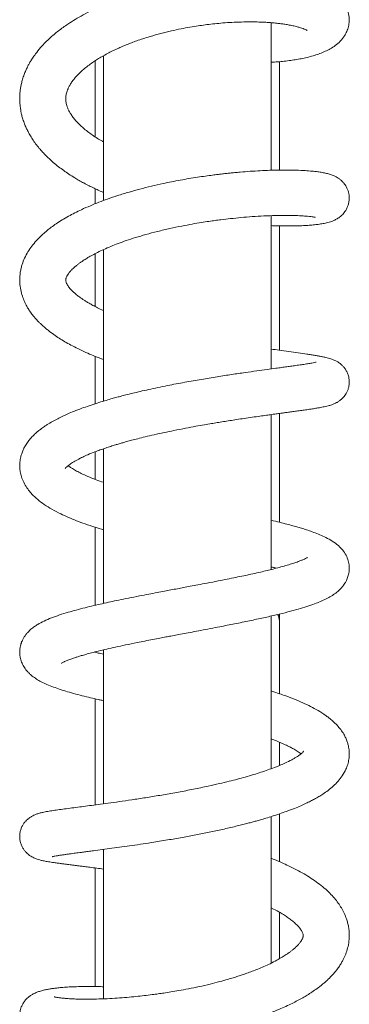
# Model space of a CAD drawing. Units: millimetres. Extents: x -12154 to 16049, y -21394 to 16370.
# Drawn here: x 1729 to 2516, y -18752 to -16403 of the extents above; entities that cross this region are included whole.
import ezdxf

# ---------------------------------------------------------------- set-up
doc = ezdxf.new("R2010")
doc.units = ezdxf.units.MM
doc.header["$LTSCALE"] = 20

msp = doc.modelspace()

# ---------------------------------------------------------------- linework, layer by layer
at = {"color": 7, "linetype": 'Continuous', "lineweight": 15}
for p, q in [((2329.2, -16762.3), (2329.2, -16410.2)), ((1909.2, -16501.4), (1909.2, -16682.5)), ((1929.2, -16489.1), (1929.2, -16834.5)), ((2349.2, -16762), (2349.2, -16503.5)), ((1909.2, -16806.3), (1909.2, -16842.3)), ((2329.2, -17236.1), (2329.2, -16870.5)), ((2349.2, -17191.7), (2349.2, -16895)), ((1929.2, -16951.5), (1929.2, -17313)), ((1909.2, -16961.3), (1909.2, -17087.2)), ((1909.2, -17206), (1909.2, -17319.3)), ((2329.2, -17714.7), (2329.2, -17345.1)), ((2349.2, -17601.9), (2349.2, -17342.4)), ((1909.2, -17433.9), (1909.2, -17499.4)), ((1929.2, -17426.6), (1929.2, -17795.5)), ((1909.2, -17613.8), (1909.2, -17800)), ((2349.2, -17836.7), (2349.2, -17820.9)), ((2329.2, -18189.9), (2329.2, -17825.6)), ((2349.2, -18010.7), (2349.2, -17836.7)), ((1909.2, -17911.1), (1909.2, -17911.8)), ((1929.2, -17906.3), (1929.2, -18273.5)), ((1909.2, -18022.9), (1909.2, -18276.1)), ((2349.2, -18182), (2349.2, -18126.4)), ((2329.2, -18653.6), (2329.2, -18304)), ((2349.2, -18411.8), (2349.2, -18297.5)), ((1929.2, -18382.4), (1929.2, -18738.7)), ((1909.2, -18426.5), (1909.2, -18709.5)), ((2349.2, -18643.3), (2349.2, -18532.5))]:
    msp.add_line(p, q, dxfattribs=at)
at = {"color": 8, "linetype": 'Continuous', "lineweight": 0}
msp.add_arc((2319.6, -17837.3), 29.6, 1.0928, 31.2306, dxfattribs=at)
at = {"color": 7, "linetype": 'Continuous', "lineweight": 15}
for points, knots in [([(2329.2, -16504.9), (2334.6, -16504.6), (2345.4, -16503.9), (2361, -16502.4), (2376, -16500.5), (2390.7, -16498.2), (2404.9, -16495.5), (2419.1, -16492.3), (2432.7, -16488.5), (2446, -16484), (2458.5, -16478.9), (2470.7, -16472.7), (2482.8, -16464.9), (2494.5, -16454.9), (2503.8, -16443.5), (2510.3, -16431.4), (2514.3, -16419.7), (2516.2, -16406.8), (2515.4, -16392.4), (2511.4, -16378.2), (2504.6, -16365.4), (2496.4, -16354.9), (2487.2, -16346.3), (2477.6, -16339.3), (2468.5, -16333.8), (2459.7, -16329.4), (2450.1, -16325.2), (2438.7, -16320.9), (2425.6, -16316.9), (2410.2, -16312.9), (2392.5, -16309.3), (2371.9, -16305.9), (2349.3, -16303.3), (2325.1, -16301.4), (2300.1, -16300.3), (2274, -16300.1), (2248.1, -16300.6), (2223.5, -16301.8), (2199, -16303.6), (2175, -16306), (2151.8, -16308.9), (2129.2, -16312.2), (2105.4, -16316.3), (2080.4, -16321.2), (2054.5, -16327.1), (2028.3, -16333.8), (2002.1, -16341.4), (1977.8, -16349.4), (1956.7, -16357.1), (1937.9, -16364.5), (1919.7, -16372.4), (1900.4, -16381.4), (1880.7, -16391.6), (1861.8, -16402.4), (1846, -16412.5), (1832.7, -16421.6), (1821.7, -16429.9), (1811.2, -16438.4), (1801, -16447.4), (1790.2, -16457.8), (1778.4, -16470.3), (1768.2, -16483), (1760.3, -16494.3), (1755.1, -16502.7), (1750.7, -16510.3), (1746.7, -16518.2), (1742.6, -16527), (1738.7, -16537.1), (1735.5, -16547.3), (1733.1, -16556.9), (1731.4, -16566.1), (1730.2, -16574.9), (1729.5, -16584.2), (1729.3, -16593.5), (1729.7, -16602.4), (1730.4, -16609.9), (1731.2, -16615.9), (1732.2, -16621.9), (1733.7, -16629.2), (1736.2, -16638.6), (1739.6, -16648.7), (1743.5, -16658.5), (1748, -16668.1), (1753.3, -16677.9), (1759.7, -16688.4), (1767.3, -16699.2), (1775.5, -16709.6), (1783.5, -16718.7), (1791.3, -16726.8), (1799.8, -16735), (1810, -16744.2), (1821.7, -16753.7), (1834.1, -16762.9), (1847, -16771.8), (1859.2, -16779.5), (1871.2, -16786.6), (1882.5, -16792.9), (1894.4, -16799.1), (1905.8, -16804.8), (1915.4, -16809.3), (1922.6, -16812.5), (1926.9, -16814.4), (1928.9, -16815.2), (1929.2, -16815.4)], [0, 0, 0, 0, 0.010324, 0.0204433, 0.0312594, 0.0415018, 0.0522581, 0.0635435, 0.0753451, 0.0868477, 0.0997562, 0.1121252, 0.1250855, 0.138693, 0.1527939, 0.1617483, 0.1710149, 0.1806799, 0.1903088, 0.2022059, 0.213334, 0.2242362, 0.2357011, 0.2469775, 0.2562204, 0.2648753, 0.2747064, 0.2848051, 0.2969265, 0.3093527, 0.3230076, 0.3379659, 0.3542316, 0.3687973, 0.3842859, 0.3997898, 0.4142571, 0.4276831, 0.4400701, 0.4535576, 0.4655419, 0.476508, 0.4887754, 0.502661, 0.5154867, 0.5294628, 0.5442468, 0.5577826, 0.5697214, 0.5800516, 0.5906066, 0.6024211, 0.6157347, 0.6284807, 0.640818, 0.6494809, 0.6580828, 0.6666369, 0.6751428, 0.6846825, 0.6961749, 0.7096609, 0.7181201, 0.7249981, 0.7306362, 0.7368257, 0.7438216, 0.7515721, 0.760059, 0.7672244, 0.7732685, 0.7802862, 0.7866098, 0.7937976, 0.8006176, 0.8061412, 0.8103725, 0.8138857, 0.8195027, 0.8268036, 0.835114, 0.8428, 0.8497913, 0.8577832, 0.8663854, 0.8758585, 0.8854687, 0.8935824, 0.9003689, 0.907983, 0.9169798, 0.9273674, 0.9369097, 0.9459011, 0.9559927, 0.9630326, 0.9706063, 0.9787109, 0.9862356, 0.9922383, 0.9965256, 0.9994576, 1, 1, 1, 1]), ([(1929.2, -16694.7), (1928.3, -16694.2), (1923.3, -16691.4), (1914.3, -16686), (1902.4, -16678.2), (1891, -16669.9), (1881.3, -16661.9), (1873.1, -16654.5), (1865.8, -16647.1), (1859.2, -16639.5), (1853.4, -16631.8), (1848.7, -16624.3), (1845.1, -16617.4), (1842, -16609.6), (1839.8, -16600.8), (1839.1, -16591.9), (1839.8, -16583.2), (1841.9, -16574.9), (1844.6, -16568), (1847.6, -16561.6), (1851.9, -16554.4), (1857.2, -16546.9), (1862.7, -16540.3), (1868.3, -16534.2), (1875.1, -16527.5), (1883.9, -16519.7), (1894.4, -16511.5), (1904.7, -16504.2), (1915.2, -16497.4), (1926.3, -16490.8), (1938.3, -16484.2), (1950.2, -16478.1), (1960.8, -16473), (1969.7, -16469.1), (1977.8, -16465.6), (1986.4, -16462.1), (1996.8, -16458), (2009.3, -16453.4), (2024, -16448.4), (2043.1, -16442.4), (2065.7, -16436), (2090.5, -16430), (2113.8, -16425), (2135, -16421.1), (2154.2, -16418), (2172.2, -16415.5), (2190.4, -16413.3), (2209.9, -16411.4), (2230.9, -16409.8), (2253.4, -16408.8), (2275.3, -16408.4), (2295.3, -16408.6), (2312.4, -16409.2), (2327.1, -16410.2), (2339.6, -16411.3), (2350.3, -16412.5), (2360.4, -16413.8), (2370.7, -16415.5), (2381.6, -16417.6), (2391.4, -16420), (2399.7, -16422.3), (2405.9, -16424.5), (2410.4, -16426.3), (2413.2, -16427.6), (2414.8, -16428.5), (2415.6, -16429), (2415.7, -16429), (2415.7, -16429)], [0, 0, 0, 0, 0.003025, 0.017766, 0.034107, 0.050842, 0.067531, 0.081659, 0.094925, 0.111781, 0.128701, 0.14405, 0.159604, 0.17604, 0.201745, 0.225544, 0.251018, 0.274374, 0.287872, 0.30247, 0.318422, 0.335008, 0.349111, 0.359613, 0.371828, 0.389072, 0.405454, 0.420947, 0.433573, 0.447244, 0.461936, 0.475634, 0.487077, 0.496252, 0.503512, 0.51189, 0.522064, 0.53404, 0.547826, 0.563435, 0.586528, 0.608537, 0.628743, 0.647125, 0.663673, 0.678377, 0.694191, 0.711354, 0.73038, 0.751257, 0.773981, 0.793606, 0.811627, 0.827906, 0.842443, 0.855239, 0.86737, 0.882015, 0.899356, 0.919351, 0.93607, 0.952459, 0.966812, 0.979168, 0.98764, 0.994877, 1, 1, 1, 1]), ([(2329.2, -16894.4), (2334.1, -16894.6), (2345.4, -16895), (2363.1, -16895.3), (2381.6, -16895.2), (2398.7, -16894.8), (2413.5, -16894), (2426.6, -16893.1), (2439, -16891.7), (2450.6, -16890.1), (2461.8, -16887.9), (2471.9, -16885), (2480.7, -16881.4), (2488.6, -16877.2), (2496.4, -16871.5), (2504.1, -16863.5), (2509.8, -16854.5), (2513.5, -16845.3), (2515.4, -16836.9), (2516, -16827.9), (2515.2, -16819.3), (2513.2, -16811.7), (2509.9, -16803.4), (2505.1, -16795.6), (2499.5, -16789.2), (2494.3, -16784.6), (2489.6, -16781.2), (2484, -16777.8), (2477.7, -16774.9), (2471.6, -16772.6), (2466.4, -16771.1), (2459.8, -16769.4), (2451.3, -16767.6), (2440.3, -16765.9), (2426.7, -16764.4), (2410, -16763.1), (2390.8, -16762.2), (2370, -16761.8), (2348.8, -16761.9), (2326.5, -16762.4), (2303.5, -16763.4), (2279.8, -16764.8), (2259.4, -16766.4), (2243.2, -16767.9), (2232.1, -16769), (2223.1, -16769.9), (2216.1, -16770.7), (2209.3, -16771.5), (2200.6, -16772.5), (2188.1, -16774.1), (2171.9, -16776.3), (2146.4, -16780), (2112.4, -16785.7), (2075.7, -16793), (2043.5, -16800.3), (2016.4, -16807.1), (1989.4, -16814.6), (1963.6, -16822.5), (1939.6, -16830.6), (1918, -16838.6), (1897.1, -16847.1), (1878.1, -16855.5), (1860.7, -16864), (1845.3, -16872.2), (1830.5, -16880.8), (1816.9, -16889.5), (1805.1, -16897.9), (1794.3, -16906.3), (1782, -16916.8), (1769.7, -16929.1), (1758.1, -16943.1), (1748.6, -16956.9), (1741, -16971.3), (1735.8, -16984.6), (1732.6, -16995.9), (1730.6, -17006.1), (1729.3, -17017.7), (1729.3, -17031.9), (1731.2, -17047.2), (1735.2, -17062.2), (1739.8, -17073.8), (1744.2, -17082.9), (1748.4, -17090.5), (1753.7, -17098.9), (1759.6, -17106.9), (1765.3, -17113.8), (1769.9, -17118.9), (1774.2, -17123.5), (1779.2, -17128.5), (1785.6, -17134.5), (1793, -17140.8), (1802.4, -17148.3), (1813.5, -17156.4), (1826.8, -17165.1), (1840.6, -17173.4), (1855.8, -17181.7), (1872.9, -17190.2), (1891, -17198.5), (1909.8, -17206.4), (1922.6, -17211.2), (1929.2, -17213.7)], [0, 0, 0, 0, 0.009603, 0.021864, 0.03697, 0.050657, 0.062925, 0.075809, 0.088399, 0.101642, 0.11559, 0.130329, 0.138873, 0.146447, 0.15364, 0.160766, 0.16866, 0.173208, 0.178196, 0.183402, 0.188332, 0.192887, 0.197067, 0.204064, 0.209432, 0.213553, 0.218857, 0.224509, 0.231333, 0.238146, 0.244554, 0.250811, 0.263202, 0.27594, 0.290176, 0.305973, 0.323341, 0.33862, 0.353633, 0.368344, 0.382753, 0.396862, 0.410657, 0.418048, 0.424215, 0.429155, 0.432867, 0.435583, 0.440279, 0.446997, 0.455742, 0.466132, 0.487452, 0.50916, 0.523861, 0.538719, 0.552909, 0.568501, 0.58252, 0.595008, 0.607785, 0.621778, 0.632494, 0.643628, 0.655176, 0.666542, 0.676569, 0.685545, 0.695861, 0.711929, 0.725043, 0.737811, 0.751153, 0.763916, 0.771207, 0.779154, 0.788443, 0.798935, 0.812479, 0.824926, 0.835996, 0.841963, 0.848883, 0.856787, 0.86522, 0.872076, 0.877111, 0.881077, 0.88643, 0.893252, 0.900818, 0.907789, 0.919316, 0.929894, 0.940443, 0.951571, 0.963545, 0.97653, 0.987837, 1, 1, 1, 1]), ([(1929.2, -17096.9), (1928.9, -17096.8), (1924, -17094.7), (1915.6, -17090.6), (1904.6, -17084.9), (1895.5, -17079.8), (1888, -17075.4), (1881.6, -17071.3), (1875.2, -17067), (1868.4, -17062.1), (1861.7, -17056.6), (1855.8, -17051.3), (1851.1, -17046.4), (1847.4, -17042), (1844.4, -17037.9), (1842, -17033.9), (1840.4, -17030.2), (1839.6, -17027.2), (1839.3, -17024.8), (1839.4, -17023.1), (1839.7, -17020.9), (1840.5, -17018.4), (1841.9, -17015.1), (1844.1, -17011.3), (1846.6, -17007.8), (1848.6, -17005.2), (1850.6, -17002.9), (1853.2, -17000.1), (1856.9, -16996.4), (1861.8, -16992), (1867.3, -16987.5), (1872.7, -16983.4), (1878, -16979.7), (1884.3, -16975.5), (1892.4, -16970.5), (1903, -16964.4), (1915.5, -16958), (1930.2, -16951), (1946.5, -16944), (1964.5, -16936.9), (1984.1, -16929.8), (2006.3, -16922.6), (2031.1, -16915.3), (2058.5, -16908), (2087.2, -16901.3), (2115, -16895.5), (2140.1, -16890.8), (2161.8, -16887.1), (2179.9, -16884.4), (2195.4, -16882.2), (2212.6, -16879.9), (2233.3, -16877.5), (2258.4, -16875), (2285.1, -16872.8), (2312.8, -16871.1), (2340, -16870.1), (2365.5, -16869.8), (2387.8, -16870.2), (2404.6, -16871.1), (2416.5, -16872), (2424.3, -16872.9), (2429.3, -16873.7), (2432.3, -16874.2), (2434.3, -16874.6), (2434.9, -16874.8), (2434.7, -16874.7), (2434.7, -16874.6)], [0, 0, 0, 0, 0.000886, 0.016125, 0.030276, 0.04214, 0.052845, 0.062401, 0.071291, 0.083717, 0.099544, 0.112872, 0.125765, 0.139264, 0.152504, 0.166897, 0.183943, 0.203604, 0.222263, 0.239678, 0.255085, 0.269702, 0.284999, 0.302784, 0.312529, 0.320558, 0.326509, 0.333525, 0.343812, 0.356318, 0.367716, 0.377777, 0.386716, 0.394701, 0.408065, 0.422474, 0.438193, 0.455253, 0.474264, 0.491856, 0.511051, 0.531848, 0.554253, 0.578271, 0.603729, 0.627543, 0.648544, 0.666721, 0.682057, 0.694541, 0.706288, 0.72619, 0.748753, 0.77365, 0.800832, 0.830181, 0.86006, 0.889909, 0.9197, 0.939503, 0.957495, 0.972585, 0.982012, 0.989862, 0.998915, 1, 1, 1, 1]), ([(1837.9, -17473.7), (1837.9, -17473.7), (1837.8, -17473.9), (1838.4, -17472.9), (1841.2, -17469.9), (1847.9, -17464.3), (1857.8, -17457.8), (1868.5, -17451.8), (1880, -17446.1), (1892.8, -17440.4), (1906.8, -17434.7), (1921, -17429.4), (1933.7, -17425), (1946, -17421), (1956.9, -17417.6), (1966.5, -17414.7), (1975.5, -17412.1), (1985.3, -17409.4), (1997, -17406.2), (2011.8, -17402.4), (2029.7, -17397.9), (2050.7, -17393), (2073.6, -17388), (2098.8, -17382.7), (2124.1, -17377.8), (2148.4, -17373.2), (2169, -17369.6), (2185.9, -17366.7), (2201.1, -17364.2), (2215.6, -17361.8), (2231.2, -17359.3), (2247.7, -17356.8), (2265.6, -17354.1), (2284.2, -17351.4), (2302, -17348.9), (2317.3, -17346.7), (2329, -17345.1), (2337.6, -17343.9), (2344.3, -17343), (2351.1, -17342.1), (2359.1, -17341), (2368.5, -17339.7), (2379.1, -17338.3), (2390.6, -17336.7), (2402.7, -17335.1), (2415.4, -17333.2), (2427.5, -17331.5), (2438.1, -17329.8), (2446.6, -17328.3), (2453.3, -17327), (2459.1, -17325.8), (2466, -17324.2), (2473.4, -17322), (2479.9, -17319.4), (2484.5, -17317.2), (2487.8, -17315.3), (2490.7, -17313.5), (2494.6, -17310.7), (2500.4, -17305.7), (2507.3, -17297.3), (2512.4, -17287.2), (2515, -17277.5), (2515.9, -17269.9), (2515.7, -17262.2), (2514.5, -17254.4), (2511.9, -17246.3), (2507.9, -17238.5), (2503.1, -17232), (2497.2, -17225.8), (2490.8, -17220.8), (2484.2, -17217.1), (2479.4, -17214.9), (2475.7, -17213.4), (2471.5, -17212), (2466.2, -17210.4), (2459.6, -17208.8), (2451.9, -17207.2), (2443.5, -17205.6), (2434.5, -17204.1), (2424.9, -17202.5), (2411.8, -17200.6), (2394.3, -17198), (2372.2, -17194.9), (2350.4, -17191.9), (2335.6, -17189.7), (2329.2, -17188.8)], [0, 0, 0, 0, 0.002297, 0.013687, 0.036043, 0.057146, 0.077035, 0.096372, 0.109631, 0.125367, 0.143765, 0.156097, 0.169021, 0.18051, 0.190253, 0.19824, 0.205746, 0.213152, 0.222744, 0.234529, 0.248518, 0.26472, 0.282794, 0.299956, 0.320464, 0.33824, 0.353271, 0.365541, 0.375619, 0.387005, 0.398274, 0.41094, 0.425005, 0.440472, 0.456007, 0.469285, 0.480259, 0.487248, 0.49284, 0.498913, 0.506674, 0.516125, 0.527058, 0.539633, 0.553859, 0.569135, 0.587412, 0.603668, 0.617897, 0.630095, 0.640371, 0.652245, 0.667443, 0.679425, 0.687928, 0.691631, 0.694578, 0.698208, 0.705258, 0.714716, 0.725878, 0.731899, 0.737813, 0.743407, 0.74941, 0.756243, 0.763514, 0.770147, 0.776174, 0.786635, 0.794726, 0.800983, 0.806978, 0.81482, 0.826087, 0.839702, 0.853902, 0.868044, 0.882163, 0.896279, 0.910385, 0.935054, 0.959704, 0.982452, 1, 1, 1, 1]), ([(2437, -17220.1), (2437, -17220.1), (2437.1, -17220), (2433.1, -17221), (2426.5, -17222.2), (2416.9, -17223.9), (2405.1, -17225.7), (2392.4, -17227.5), (2379.5, -17229.3), (2366.8, -17231), (2354.1, -17232.8), (2338.6, -17234.8), (2319.2, -17237.5), (2294.7, -17240.8), (2266.7, -17244.8), (2235, -17249.5), (2200.1, -17254.9), (2162.5, -17261), (2122.9, -17268), (2087.9, -17274.7), (2059.1, -17280.6), (2037.4, -17285.3), (2017.5, -17289.8), (1999.5, -17294), (1983.8, -17297.9), (1970.3, -17301.4), (1958.3, -17304.7), (1945.6, -17308.2), (1930.7, -17312.5), (1913.2, -17317.9), (1895.1, -17323.8), (1876.6, -17330.4), (1859.7, -17336.9), (1844.7, -17343.2), (1831.8, -17349), (1819.6, -17355), (1807.2, -17361.6), (1796.9, -17367.8), (1789, -17373), (1783.6, -17376.8), (1778, -17380.9), (1770.9, -17386.6), (1762.7, -17394), (1754.7, -17402.6), (1747.6, -17411.5), (1742, -17420.4), (1737.4, -17429.3), (1734.1, -17437.8), (1731.8, -17445.6), (1730.5, -17452.3), (1729.6, -17459), (1729.2, -17467), (1729.8, -17476.9), (1731.7, -17488), (1735.8, -17500.7), (1742.1, -17513.3), (1750, -17525), (1759.7, -17536.4), (1772.1, -17548), (1788, -17559.9), (1806.1, -17571.1), (1825.5, -17581.3), (1845.3, -17590.3), (1864.7, -17598.3), (1885.9, -17606.1), (1907.3, -17613.4), (1922.5, -17617.9), (1929.2, -17619.9)], [0, 0, 0, 0, 0.00735, 0.024455, 0.042042, 0.060061, 0.078212, 0.094954, 0.110032, 0.123429, 0.136099, 0.148757, 0.167887, 0.18852, 0.210964, 0.235236, 0.26104, 0.28789, 0.315802, 0.344796, 0.361393, 0.37692, 0.39134, 0.404644, 0.41663, 0.426701, 0.435442, 0.44463, 0.45657, 0.471288, 0.487964, 0.503381, 0.521164, 0.536187, 0.548421, 0.561597, 0.575842, 0.591356, 0.599902, 0.60682, 0.613539, 0.62319, 0.637286, 0.651083, 0.663999, 0.676603, 0.687089, 0.697693, 0.706751, 0.713923, 0.720235, 0.729209, 0.739661, 0.752242, 0.766058, 0.783504, 0.799652, 0.814154, 0.835689, 0.857947, 0.880789, 0.904842, 0.924112, 0.943153, 0.96255, 0.983454, 1, 1, 1, 1]), ([(1929.2, -17506.6), (1923.3, -17504.6), (1909.8, -17499.9), (1893.3, -17493.2), (1878.9, -17486.8), (1867.4, -17481.1), (1858.7, -17476.2), (1852.7, -17472.4), (1848.7, -17469.7), (1846.3, -17467.9), (1845.3, -17467), (1845, -17466.9)], [0, 0, 0, 0, 0.147951, 0.33584, 0.469036, 0.607384, 0.747974, 0.837178, 0.907836, 0.981433, 1, 1, 1, 1]), ([(1828.9, -17938.3), (1828.9, -17938.3), (1828.6, -17938.6), (1830.8, -17937.1), (1834.3, -17935.2), (1841.4, -17932), (1850.7, -17928.4), (1859.5, -17925.4), (1867.9, -17922.6), (1876.7, -17919.9), (1887.6, -17916.8), (1901, -17913.2), (1917.5, -17909), (1936.6, -17904.5), (1958.3, -17899.6), (1982.4, -17894.4), (2006.1, -17889.5), (2028.1, -17885.1), (2046.3, -17881.6), (2063.1, -17878.3), (2077.4, -17875.6), (2091.2, -17873), (2105.6, -17870.2), (2122.5, -17867.1), (2141.4, -17863.5), (2162.3, -17859.6), (2184.5, -17855.4), (2211.4, -17850.2), (2243, -17844), (2277.9, -17836.9), (2311.1, -17829.8), (2341.7, -17822.8), (2369.2, -17816), (2393.5, -17809.4), (2414.7, -17802.9), (2432.2, -17796.9), (2447.4, -17790.9), (2460.4, -17784.9), (2472.5, -17778.3), (2483.2, -17771.2), (2491.6, -17764.2), (2497.7, -17757.8), (2501.9, -17752.6), (2505.7, -17746.9), (2509.5, -17740), (2513.1, -17731.1), (2515.7, -17719.7), (2516, -17706.7), (2513.7, -17693.1), (2508.3, -17679.8), (2500.1, -17667.7), (2488.9, -17656.2), (2475.8, -17646.7), (2461.2, -17638.5), (2445.8, -17631.5), (2431.4, -17626), (2418.1, -17621.3), (2405.3, -17617.2), (2393.3, -17613.6), (2380.9, -17610.1), (2366.3, -17606.2), (2349, -17601.8), (2336, -17598.7), (2329.2, -17597.1)], [0, 0, 0, 0, 0.003386, 0.019812, 0.038025, 0.054759, 0.069325, 0.081735, 0.091983, 0.103009, 0.115842, 0.1306, 0.147324, 0.166707, 0.185129, 0.205624, 0.228197, 0.242745, 0.257351, 0.270106, 0.280893, 0.289707, 0.300831, 0.312908, 0.326995, 0.342664, 0.359059, 0.37616, 0.403136, 0.43124, 0.45877, 0.485593, 0.511719, 0.536799, 0.560363, 0.58264, 0.601496, 0.62149, 0.640403, 0.657958, 0.674031, 0.683039, 0.691103, 0.698295, 0.706503, 0.716621, 0.728763, 0.742412, 0.755544, 0.771402, 0.788386, 0.806812, 0.830777, 0.853528, 0.873649, 0.892996, 0.911359, 0.926294, 0.938276, 0.950776, 0.965223, 0.981592, 1, 1, 1, 1]), ([(2416.1, -17685.7), (2416, -17685.7), (2415.9, -17685.8), (2413.5, -17687.2), (2409.3, -17689.4), (2403.4, -17692), (2395.9, -17695), (2386.4, -17698.4), (2374.6, -17702.3), (2360.9, -17706.3), (2345.7, -17710.5), (2330.9, -17714.3), (2315.9, -17717.9), (2299.4, -17721.8), (2282, -17725.7), (2263.6, -17729.6), (2244.7, -17733.5), (2224.3, -17737.7), (2201.5, -17742.2), (2178.3, -17746.7), (2156, -17750.9), (2137.1, -17754.5), (2120.9, -17757.5), (2105.6, -17760.4), (2090.4, -17763.3), (2074.1, -17766.3), (2056.4, -17769.7), (2036.5, -17773.5), (2013.5, -17778), (1989.6, -17782.7), (1966.6, -17787.4), (1945.8, -17791.8), (1925.9, -17796.1), (1905.5, -17800.8), (1884.7, -17805.8), (1864.3, -17811.1), (1843.9, -17816.8), (1824, -17823), (1804.8, -17829.9), (1787.8, -17837.2), (1774.7, -17844), (1764.2, -17850.7), (1756.4, -17856.8), (1749.5, -17863.2), (1744.3, -17869.3), (1740.1, -17875.3), (1736.3, -17881.8), (1732.9, -17889.8), (1730.4, -17898.8), (1729.2, -17908.3), (1729.4, -17917.7), (1731.2, -17927.9), (1734.4, -17937.3), (1738.4, -17945.1), (1742.3, -17951.1), (1746.3, -17956.3), (1751.2, -17961.5), (1758, -17967.8), (1766.9, -17974.4), (1778.1, -17981), (1790.8, -17987.3), (1805.4, -17993.4), (1821.6, -17999.2), (1839, -18004.8), (1857.9, -18010.2), (1877.7, -18015.4), (1897.5, -18020.2), (1913.3, -18023.8), (1923.6, -18026.2), (1927.8, -18027.1), (1929.2, -18027.4)], [0, 0, 0, 0, 0.009659, 0.022685, 0.036747, 0.049058, 0.063022, 0.078493, 0.093392, 0.111359, 0.12747, 0.142285, 0.155832, 0.170268, 0.186839, 0.200681, 0.215741, 0.232028, 0.248226, 0.267366, 0.283673, 0.297119, 0.308332, 0.318881, 0.330423, 0.341349, 0.354248, 0.369134, 0.38549, 0.405796, 0.423927, 0.439865, 0.456443, 0.473906, 0.493235, 0.513923, 0.533951, 0.557848, 0.582028, 0.606951, 0.630693, 0.643139, 0.6568, 0.669247, 0.67941, 0.687204, 0.694775, 0.703914, 0.714739, 0.723266, 0.733059, 0.742664, 0.754577, 0.763698, 0.770638, 0.778291, 0.787185, 0.797245, 0.813851, 0.831101, 0.850941, 0.872224, 0.892656, 0.912809, 0.933336, 0.954108, 0.972982, 0.989291, 0.996491, 1, 1, 1, 1]), ([(2329.2, -17708.3), (2331.7, -17708.9), (2336.1, -17710), (2340, -17711), (2341.7, -17711.5)], [0, 0, 0, 0, 0.583201, 1, 1, 1, 1]), ([(1929.2, -17916.7), (1924.9, -17915.7), (1917.5, -17914), (1910.7, -17912.3), (1907.7, -17911.5)], [0, 0, 0, 0, 0.567237, 1, 1, 1, 1]), ([(1807.2, -18399.5), (1807.2, -18399.5), (1807.3, -18399.5), (1809.5, -18399), (1813.5, -18398.2), (1819.3, -18397.2), (1826.7, -18396), (1835.2, -18394.8), (1843.6, -18393.6), (1851.6, -18392.5), (1858.8, -18391.5), (1865.7, -18390.6), (1873, -18389.7), (1881.9, -18388.5), (1892.9, -18387.1), (1907.7, -18385.1), (1926.6, -18382.7), (1949.2, -18379.6), (1973, -18376.3), (1997.9, -18372.8), (2023.4, -18369), (2052.9, -18364.4), (2085.6, -18359.1), (2120.6, -18353), (2153.6, -18346.8), (2185.6, -18340.4), (2217.4, -18333.5), (2242.8, -18327.6), (2261.5, -18322.9), (2273.3, -18319.9), (2283.8, -18317.1), (2293.9, -18314.3), (2304.8, -18311.3), (2317.8, -18307.5), (2333, -18302.7), (2349.5, -18297.3), (2367.2, -18291.1), (2384.2, -18284.6), (2399.7, -18278.2), (2412.3, -18272.5), (2423.2, -18267.1), (2433.3, -18261.9), (2443.1, -18256.3), (2453.9, -18249.6), (2465.7, -18241.3), (2478, -18231.2), (2489.4, -18219.8), (2499.7, -18206.6), (2507.3, -18193), (2512.3, -18179.6), (2515, -18167.9), (2515.9, -18157.2), (2515.7, -18148.5), (2514.9, -18141.3), (2513.7, -18134.6), (2511.6, -18126.9), (2508.5, -18118.4), (2503.8, -18108.8), (2497.4, -18098.7), (2489, -18088.2), (2479.6, -18078.7), (2470.6, -18071), (2462.4, -18064.7), (2454.6, -18059.2), (2443.4, -18052.1), (2428.5, -18043.7), (2409.5, -18034.4), (2388.4, -18025.2), (2368, -18017.3), (2348.3, -18010.4), (2336.7, -18006.5), (2329.7, -18004.4), (2329.2, -18004.2)], [0, 0, 0, 0, 0.007021, 0.017826, 0.029506, 0.04296, 0.058196, 0.071555, 0.083943, 0.094638, 0.103631, 0.110916, 0.118916, 0.128489, 0.13975, 0.152701, 0.172162, 0.191906, 0.211604, 0.231254, 0.250854, 0.270018, 0.297072, 0.322103, 0.345157, 0.36783, 0.39092, 0.414423, 0.424476, 0.433578, 0.441726, 0.448982, 0.457479, 0.468042, 0.480818, 0.495817, 0.51109, 0.528897, 0.544397, 0.557575, 0.568801, 0.580124, 0.591857, 0.604004, 0.621547, 0.639674, 0.658293, 0.677359, 0.697516, 0.711378, 0.725133, 0.736745, 0.746513, 0.75329, 0.76023, 0.769089, 0.779686, 0.79041, 0.805246, 0.820724, 0.837441, 0.851904, 0.861184, 0.871315, 0.88375, 0.904671, 0.924344, 0.945668, 0.969286, 0.982632, 0.998665, 1, 1, 1, 1]), ([(2329.2, -18118.5), (2330.2, -18118.9), (2336, -18121), (2345.2, -18124.7), (2357.6, -18129.9), (2368.6, -18135), (2378.4, -18140), (2387.7, -18145.3), (2395.7, -18150.6), (2399, -18153.3), (2400.3, -18154.4)], [0, 0, 0, 0, 0.029776, 0.163585, 0.286547, 0.433745, 0.564429, 0.691029, 0.877393, 1, 1, 1, 1]), ([(2407.3, -18147.6), (2407.3, -18147.6), (2407.3, -18147.6), (2406.3, -18148.9), (2404.1, -18151.2), (2401.1, -18153.9), (2397.8, -18156.4), (2394.1, -18159.1), (2389.2, -18162.2), (2382.8, -18166.1), (2372.6, -18171.6), (2357.9, -18178.5), (2339.6, -18186.1), (2321.7, -18192.6), (2305.1, -18198.3), (2287, -18203.9), (2268.4, -18209.4), (2248.9, -18214.7), (2228.4, -18219.9), (2205.1, -18225.5), (2176.6, -18231.9), (2143.9, -18238.7), (2108.2, -18245.5), (2072.7, -18251.8), (2038, -18257.5), (2005, -18262.6), (1974.4, -18267.1), (1946.9, -18271), (1922.6, -18274.3), (1901.1, -18277.1), (1881.4, -18279.7), (1862.6, -18282.2), (1844.5, -18284.5), (1827.8, -18286.8), (1812.8, -18288.9), (1799.5, -18291), (1788, -18293), (1778.6, -18295.2), (1771.2, -18297.3), (1764.5, -18299.8), (1758.1, -18303), (1751.2, -18307.4), (1744.7, -18313.2), (1739.4, -18319.7), (1735.5, -18325.9), (1732.3, -18333.1), (1730.1, -18341.3), (1729.1, -18350.2), (1729.7, -18359.2), (1731.7, -18367.8), (1734.9, -18375.7), (1738.9, -18382.4), (1744.3, -18389.3), (1750.8, -18395.1), (1757.5, -18399.5), (1762.7, -18402.2), (1767, -18404), (1771.5, -18405.6), (1777.6, -18407.5), (1785.5, -18409.3), (1795.4, -18411.2), (1805.7, -18412.8), (1816.1, -18414.3), (1825.2, -18415.6), (1834.4, -18416.8), (1842.6, -18417.9), (1849.4, -18418.8), (1854.7, -18419.4), (1859.6, -18420.1), (1865.7, -18420.8), (1873.9, -18421.9), (1884.6, -18423.2), (1897.7, -18424.8), (1912.7, -18426.7), (1923.8, -18428.2), (1929.2, -18428.9)], [0, 0, 0, 0, 0.007063, 0.01936, 0.031967, 0.043286, 0.051889, 0.059558, 0.069288, 0.08098, 0.092841, 0.115591, 0.137747, 0.153029, 0.168731, 0.184088, 0.200747, 0.215511, 0.231046, 0.248704, 0.268495, 0.294275, 0.319911, 0.345394, 0.370709, 0.395771, 0.419615, 0.441938, 0.46272, 0.481951, 0.500292, 0.519781, 0.540572, 0.561965, 0.583184, 0.604544, 0.627315, 0.643488, 0.658857, 0.671569, 0.679549, 0.68735, 0.69669, 0.702173, 0.707959, 0.71403, 0.720392, 0.727089, 0.734009, 0.740782, 0.747333, 0.753454, 0.758981, 0.768647, 0.776356, 0.782426, 0.787358, 0.796726, 0.80925, 0.824895, 0.843292, 0.864318, 0.877256, 0.890953, 0.903347, 0.913556, 0.92159, 0.92737, 0.931721, 0.938214, 0.947382, 0.958033, 0.970889, 0.985945, 1, 1, 1, 1]), ([(1929.2, -18709.6), (1924.7, -18709.5), (1912.6, -18709.1), (1894.1, -18709), (1874, -18709.2), (1855.7, -18709.8), (1839.8, -18710.7), (1826.4, -18711.8), (1815.5, -18713), (1806.2, -18714.2), (1797.4, -18715.6), (1788.3, -18717.4), (1779.2, -18719.8), (1770.6, -18722.6), (1762.7, -18726.1), (1755.3, -18730.6), (1749.8, -18734.8), (1745.4, -18739), (1742, -18742.8), (1739.3, -18746.4), (1736.2, -18751.3), (1732.6, -18758.7), (1730.1, -18767.9), (1729.2, -18777), (1729.7, -18787.1), (1732.6, -18798.6), (1738.4, -18809.5), (1744.3, -18816.7), (1749.7, -18821.9), (1754.5, -18825.6), (1759.9, -18829.1), (1766.3, -18832.4), (1773.3, -18835.2), (1779.6, -18837.1), (1784.9, -18838.5), (1790.2, -18839.8), (1799.3, -18841.6), (1813.1, -18843.6), (1834, -18845.6), (1858.3, -18846.9), (1886, -18847.4), (1917.4, -18847.1), (1947.1, -18845.9), (1972.8, -18844.3), (1992.5, -18842.8), (2010.1, -18841.2), (2025.3, -18839.7), (2038.7, -18838.2), (2051.1, -18836.7), (2063.5, -18835.2), (2076.8, -18833.4), (2092.1, -18831.2), (2110, -18828.3), (2130.7, -18824.8), (2154.1, -18820.5), (2179.4, -18815.2), (2205.3, -18809.4), (2232.7, -18802.5), (2260.3, -18794.8), (2287.7, -18786.3), (2311.9, -18778), (2333.2, -18769.9), (2351.8, -18762.3), (2368.1, -18755), (2382.6, -18748), (2395.6, -18741.2), (2407.4, -18734.6), (2418.7, -18727.8), (2430.5, -18720.1), (2440.9, -18712.7), (2449.7, -18705.8), (2456.7, -18700), (2463.3, -18694.1), (2468.9, -18688.7), (2473.2, -18684.2), (2477, -18680.1), (2481.3, -18675.2), (2486.6, -18668.6), (2492.2, -18660.8), (2497.3, -18652.8), (2501.3, -18645.4), (2505.7, -18636.3), (2510.2, -18624.5), (2514.2, -18609), (2516, -18593.4), (2515.7, -18579), (2514.3, -18567.5), (2512.1, -18557.3), (2508.8, -18546.3), (2503.9, -18534.3), (2497.3, -18521.8), (2489.5, -18510), (2480.2, -18498), (2469.2, -18486.1), (2456.1, -18474.1), (2441.3, -18462.3), (2425.2, -18451.1), (2408.2, -18440.5), (2390, -18430.5), (2372.4, -18421.8), (2354.4, -18413.7), (2340.6, -18407.8), (2331.6, -18404.3), (2329.2, -18403.4)], [0, 0, 0, 0, 0.008423, 0.023089, 0.037566, 0.051858, 0.065583, 0.07784, 0.088591, 0.09799, 0.107627, 0.11817, 0.130404, 0.140479, 0.150364, 0.156892, 0.162725, 0.167532, 0.171283, 0.173966, 0.17658, 0.181877, 0.188977, 0.193246, 0.197694, 0.206497, 0.214353, 0.220411, 0.224876, 0.229836, 0.235644, 0.243066, 0.251246, 0.258421, 0.264875, 0.271424, 0.278126, 0.297413, 0.318115, 0.338195, 0.359052, 0.380342, 0.402076, 0.414616, 0.426023, 0.435917, 0.444298, 0.451256, 0.457844, 0.464409, 0.471104, 0.479179, 0.488637, 0.499483, 0.511722, 0.525359, 0.539455, 0.552848, 0.569608, 0.585113, 0.599358, 0.612344, 0.624062, 0.634613, 0.644497, 0.653775, 0.662441, 0.670658, 0.680019, 0.691081, 0.697184, 0.703829, 0.710765, 0.716629, 0.721206, 0.724758, 0.729297, 0.735922, 0.743985, 0.751503, 0.758098, 0.763792, 0.775005, 0.787667, 0.801456, 0.811909, 0.820999, 0.828698, 0.836381, 0.84774, 0.858767, 0.869622, 0.880776, 0.893377, 0.906339, 0.920089, 0.933513, 0.946919, 0.960131, 0.973393, 0.983505, 0.995663, 1, 1, 1, 1]), ([(2329.2, -18521.5), (2329.5, -18521.7), (2336.3, -18524.9), (2346.1, -18530.3), (2358.6, -18537.6), (2368.3, -18544), (2377.1, -18550.4), (2385.2, -18557), (2392.4, -18563.9), (2398.5, -18570.9), (2402.5, -18576.9), (2404.6, -18581.5), (2405.6, -18584.8), (2405.8, -18587), (2405.8, -18589), (2405.3, -18591.7), (2404.1, -18595), (2401.9, -18599.1), (2398.9, -18603.7), (2394.5, -18609.1), (2388.6, -18615), (2382.4, -18620.5), (2376.8, -18625), (2371.3, -18629), (2364.5, -18633.7), (2355.3, -18639.5), (2342.6, -18646.8), (2327.9, -18654.3), (2312.6, -18661.3), (2298.4, -18667.3), (2284.8, -18672.7), (2272.2, -18677.3), (2260.8, -18681.2), (2249.9, -18684.8), (2238.6, -18688.4), (2224.1, -18692.7), (2205.7, -18697.8), (2182.8, -18703.7), (2157.8, -18709.4), (2132.9, -18714.6), (2110.2, -18718.8), (2090.8, -18722.1), (2074.4, -18724.6), (2059.6, -18726.7), (2044, -18728.8), (2026.2, -18731), (2006, -18733.2), (1984.3, -18735.2), (1961.3, -18736.9), (1938.8, -18738.2), (1917.2, -18739), (1896.9, -18739.4), (1878.8, -18739.4), (1863.3, -18739), (1850.9, -18738.4), (1840.5, -18737.7), (1831.5, -18736.9), (1824.1, -18736.1), (1818.5, -18735.2), (1815.3, -18734.6), (1813.4, -18734.2), (1812.3, -18734), (1811.8, -18733.9), (1811.9, -18733.9), (1811.9, -18733.9)], [0, 0, 0, 0, 0.001135, 0.024142, 0.039378, 0.054116, 0.069787, 0.086879, 0.105186, 0.124269, 0.148134, 0.168093, 0.187006, 0.207905, 0.226153, 0.245198, 0.264053, 0.280344, 0.295814, 0.312127, 0.330821, 0.344495, 0.355369, 0.364987, 0.374791, 0.389525, 0.40728, 0.428121, 0.445234, 0.461105, 0.47544, 0.488213, 0.499397, 0.509145, 0.519597, 0.531406, 0.549275, 0.569586, 0.592341, 0.614483, 0.633904, 0.650578, 0.66448, 0.676342, 0.688999, 0.705597, 0.72374, 0.74378, 0.765972, 0.790311, 0.812237, 0.835653, 0.860555, 0.880211, 0.899691, 0.917293, 0.932986, 0.950933, 0.965484, 0.976647, 0.981722, 0.986811, 0.994295, 1, 1, 1, 1])]:
    msp.add_open_spline(points, degree=3, knots=knots, dxfattribs=at)

doc.saveas('drawing.dxf')
